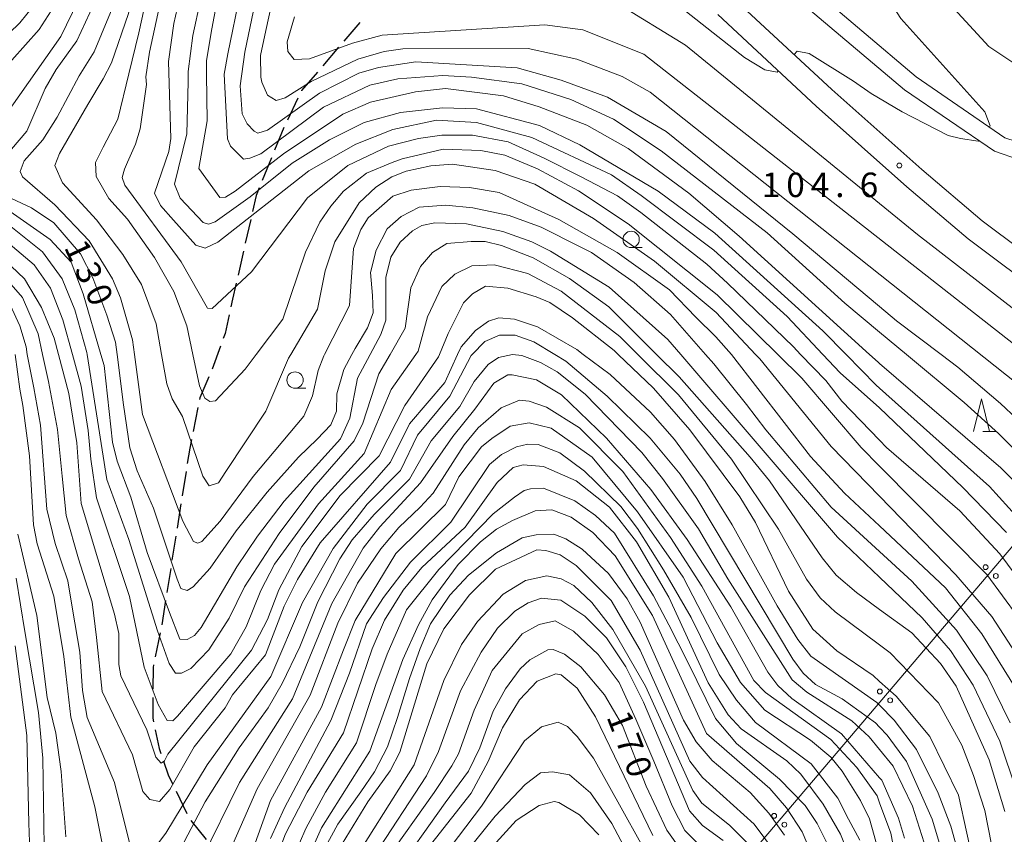
# Model space of a CAD drawing. Units: millimetres. Extents: x -68000 to -66000, y 28498 to 30000.
# Drawn here: x -67900 to -67749, y 29524 to 29649 of the extents above; entities that cross this region are included whole.
import ezdxf

# ---------------------------------------------------------------- set-up
doc = ezdxf.new("R2010")
doc.units = ezdxf.units.MM
for name, color, linetype, lineweight in [('210100_道路縁（街区線）', 7, 'Continuous', 15), ('210300_徒歩道', 7, 'Continuous', 30), ('426500_送電線', 7, 'Continuous', 9), ('510100_水涯線（河川、湖池等）（海岸線）', 7, 'Continuous', 15), ('633100_広葉樹林', 7, 'Continuous', 9), ('633200_針葉樹林', 7, 'Continuous', 9), ('710100_等高線（計曲線）', 7, 'Continuous', 20), ('710200_等高線（主曲線）', 7, 'Continuous', 9), ('731200_図化機測定による標高点', 7, 'Continuous', 20), ('731207_図化機測定による標高点（注記）', 7, 'Continuous', 20)]:
    doc.layers.add(name, color=color, linetype=linetype, lineweight=lineweight)
doc.styles.add('Style-WORKING', font='txt')

msp = doc.modelspace()

# ---------------------------------------------------------------- linework, layer by layer
at = {"layer": '210100_道路縁（街区線）', "flags": 128}
for points in [[(-67678.62, 29556.21), (-67689.01, 29566.09), (-67693.6, 29570.79), (-67702.45, 29579.46), (-67708.68, 29584.97), (-67714.14, 29589.36), (-67726.98, 29599.03), (-67740.43, 29609), (-67752.54, 29618.05), (-67761.82, 29625.91), (-67775.61, 29638.2), (-67790.65, 29652.18), (-67805.91, 29667.01), (-67820.32, 29679.88), (-67853.96, 29709.87), (-67861.44, 29716.18), (-67868.01, 29722.21), (-67875.64, 29729.4), (-67878.89, 29732.61)], [(-67793.06, 29649.64), (-67777.97, 29635.61), (-67764.12, 29623.26), (-67754.72, 29615.31), (-67742.52, 29606.19), (-67729.07, 29596.23), (-67716.29, 29586.59), (-67710.93, 29582.29), (-67704.83, 29576.9), (-67696.08, 29568.32), (-67691.47, 29563.6), (-67681.03, 29553.67)]]:
    msp.add_lwpolyline(points, dxfattribs=at)
at = {"layer": '210300_徒歩道'}
for p, q in [((-67847.881, 29648.444), (-67850.32, 29645.596)), ((-67851.133, 29644.647), (-67853.573, 29641.799)), ((-67857.36, 29636.87), (-67858.978, 29633.488)), ((-67859.512, 29632.357), (-67860.929, 29628.885)), ((-67861.401, 29627.728), (-67862.819, 29624.256)), ((-67864.595, 29618.285), (-67865.429, 29614.629)), ((-67865.707, 29613.41), (-67866.54, 29609.754)), ((-67869.234, 29598.846), (-67870.516, 29595.322)), ((-67872.671, 29589.481), (-67873.414, 29585.805)), ((-67874.501, 29579.652), (-67875.089, 29575.948)), ((-67875.285, 29574.714), (-67875.873, 29571.01)), ((-67876.069, 29569.776), (-67876.657, 29566.072)), ((-67876.853, 29564.837), (-67877.44, 29561.134)), ((-67877.636, 29559.899), (-67878.224, 29556.196)), ((-67878.464, 29554.969), (-67879.211, 29551.294)), ((-67876.016, 29530.686), (-67874.385, 29527.309)), ((-67873.774, 29526.227), (-67871.394, 29523.329))]:
    msp.add_line(p, q, dxfattribs=at)
at = {"layer": '210300_徒歩道', "flags": 128}
for points in [[(-67854.386, 29640.849), (-67856.81, 29638.02), (-67856.821, 29637.998)], [(-67863.291, 29623.099), (-67863.76, 29621.95), (-67864.318, 29619.504)], [(-67866.818, 29608.535), (-67867.38, 29606.07), (-67867.639, 29604.876)], [(-67867.904, 29603.654), (-67868.52, 29600.81), (-67868.807, 29600.021)], [(-67870.996, 29594.168), (-67872.37, 29590.97), (-67872.423, 29590.706)], [(-67873.661, 29584.58), (-67873.93, 29583.25), (-67874.305, 29580.887)], [(-67879.461, 29550.069), (-67879.55, 29549.63), (-67879.563, 29546.328)], [(-67879.568, 29545.078), (-67879.58, 29541.9), (-67879.464, 29541.34)], [(-67879.211, 29540.116), (-67878.62, 29537.26), (-67878.35, 29536.472)], [(-67877.945, 29535.289), (-67877.23, 29533.2), (-67876.56, 29531.811)]]:
    msp.add_lwpolyline(points, dxfattribs=at)
at = {"layer": '426500_送電線'}
msp.add_line((-67565, 29783.36), (-67929.1, 29355.19), dxfattribs=at)
for centre in [(-67752.032, 29565.014), (-67750.459, 29563.669), (-67768.228, 29545.969), (-67766.654, 29544.624), (-67784.423, 29526.924), (-67782.849, 29525.579)]:
    msp.add_circle(centre, 0.375, dxfattribs=at)
at = {"layer": '510100_水涯線（河川、湖池等）（海岸線）', "flags": 128}
for points in [[(-67617.63, 29526.67), (-67645.87, 29543.34), (-67657.28, 29552.85), (-67659.74, 29554.87), (-67669.64, 29560.04), (-67672.53, 29561.67), (-67675.38, 29563.64), (-67677.85, 29566.01), (-67682.61, 29570.72), (-67689.6, 29578.11), (-67696.62, 29585.35), (-67700.18, 29588.91), (-67705.03, 29593.3), (-67711.63, 29600.53), (-67719.69, 29609.71), (-67735.28, 29625.23), (-67737.66, 29627.02), (-67741.82, 29628.44), (-67749.07, 29630.8), (-67762.66, 29640.12), (-67779.31, 29654.26)], [(-67619.53, 29524.14), (-67629.02, 29529.73), (-67639.83, 29536.75), (-67646.77, 29541.04), (-67650.87, 29544.29), (-67673.14, 29558.27), (-67679.6, 29563.19), (-67682.14, 29565.99), (-67690.03, 29575.13), (-67699.62, 29584.41), (-67706.94, 29590.22), (-67715, 29599.03), (-67737.13, 29623.39), (-67739.2, 29624.71), (-67743.03, 29626.09), (-67750.68, 29628.73), (-67764.45, 29638.11), (-67780.77, 29651.98)]]:
    msp.add_lwpolyline(points, dxfattribs=at)
at = {"layer": '633100_広葉樹林'}
for p, q in [((-67806.32, 29613.96), (-67804.653, 29613.96)), ((-67857.81, 29592.42), (-67856.143, 29592.42))]:
    msp.add_line(p, q, dxfattribs=at)
for centre in [(-67806.32, 29615.21), (-67857.81, 29593.67)]:
    msp.add_circle(centre, 1.25, dxfattribs=at)
at = {"layer": '633200_針葉樹林'}
msp.add_line((-67752.452, 29585.82), (-67750.368, 29585.82), dxfattribs=at)
at = {"layer": '633200_針葉樹林', "flags": 128}
msp.add_lwpolyline([(-67753.91, 29585.82), (-67752.66, 29590.82), (-67751.41, 29585.82)], dxfattribs=at)
at = {"layer": '710100_等高線（計曲線）', "flags": 128}
for points in [[(-67870.33, 29701.2), (-67864.49, 29693.78), (-67862.68, 29690.7), (-67861.1, 29688.02), (-67859.12, 29683.84), (-67857.94, 29679.73), (-67857.07, 29670.82), (-67857.51, 29668.51), (-67857.88, 29666.67), (-67858.62, 29663.57), (-67860.56, 29655.16), (-67862.3, 29647.24)], [(-67882.92, 29696.12), (-67877.5, 29690.09), (-67874.64, 29685.32), (-67872.23, 29680.12), (-67871.74, 29678.16), (-67871.35, 29676.81), (-67871.15, 29675.46), (-67871.04, 29674.4), (-67871.03, 29672.08), (-67871.02, 29670.06), (-67871.21, 29668.03), (-67871.76, 29666.18), (-67873.37, 29660.74), (-67874.85, 29655.07), (-67876.36, 29648.27), (-67877.17, 29642.49)], [(-67895.51, 29690.14), (-67892.07, 29688.11), (-67887.76, 29684.01), (-67886.23, 29682.14), (-67885.64, 29681.27), (-67885.25, 29680.6), (-67884.76, 29679.35), (-67884.37, 29678), (-67884.26, 29674.62), (-67884.15, 29671.34), (-67884.33, 29668.83), (-67884.51, 29666.41), (-67885.45, 29661.29), (-67886.57, 29655.69), (-67891.23, 29645.64)], [(-67736.31, 29581.95), (-67747.09, 29593.07), (-67803.41, 29637.75), (-67807.71, 29640.18), (-67814.63, 29642.8), (-67822.11, 29644.48), (-67841.29, 29644.42), (-67844.15, 29644.02), (-67848.19, 29642.82), (-67855.33, 29639.38), (-67859.3, 29636.91), (-67860.72, 29636.51), (-67862, 29637.3), (-67862.87, 29639.28), (-67863.04, 29640.07), (-67863.12, 29643.41), (-67862.3, 29647.24)], [(-67903.66, 29626.3), (-67898.91, 29631.8), (-67896.07, 29638.32), (-67894.41, 29641.26), (-67891.23, 29645.64)], [(-67877.17, 29642.49), (-67876.83, 29630.66), (-67877.14, 29628.68), (-67879.35, 29622.32), (-67878.39, 29620.41), (-67876.4, 29618.19), (-67873.01, 29614.33), (-67871.56, 29613.88), (-67869.65, 29614.79), (-67855.69, 29625.72), (-67848.48, 29629.79), (-67842.84, 29632.03), (-67836.13, 29633.49), (-67830.01, 29633.12), (-67821.53, 29630.83), (-67809.32, 29625.13), (-67804.78, 29621.96), (-67793.64, 29613.57), (-67782.42, 29603.43), (-67776.94, 29597.6), (-67774.3, 29594.79), (-67768.27, 29589.44), (-67755.53, 29577.24), (-67748.82, 29570.35)], [(-67748.27, 29541.17), (-67751.79, 29548.38), (-67756.49, 29555.36), (-67763.34, 29562.89), (-67768.27, 29567.42), (-67775.67, 29574.22), (-67785.71, 29586.03), (-67788.66, 29589.91), (-67793.68, 29596.17), (-67794.93, 29597.6), (-67800.29, 29603.7), (-67805.86, 29608.61), (-67812.38, 29613.2), (-67814.13, 29614.07), (-67820.1, 29617.07), (-67825.02, 29618.89), (-67830.59, 29620.06), (-67834.71, 29620.46), (-67838.81, 29620.17), (-67841.57, 29618.74), (-67843.67, 29616.84), (-67845.38, 29613.59), (-67846.24, 29610.16), (-67845.95, 29606.63), (-67845.86, 29603.97), (-67846.72, 29601.68), (-67848.62, 29598.53), (-67849.12, 29597.6), (-67850.34, 29595.29), (-67851.38, 29591.57), (-67851.48, 29588.91), (-67852.34, 29586.81), (-67854.43, 29584.61), (-67857.29, 29581.85), (-67862.06, 29576.51), (-67866.82, 29570.6), (-67870.82, 29564.88), (-67873.39, 29562.02), (-67874.34, 29561.45), (-67875.3, 29561.74), (-67875.87, 29563.17), (-67879.49, 29574.03), (-67881.97, 29579.75), (-67883.11, 29583.28), (-67884.06, 29589.86), (-67885.06, 29597.6), (-67885.3, 29599.49), (-67886.61, 29603.63), (-67888.77, 29609.34), (-67890.68, 29612.99), (-67894.74, 29617.75), (-67898.16, 29620.04), (-67903.57, 29622.57)], [(-67903.08, 29610.31), (-67899.55, 29606.31), (-67897.17, 29600.78), (-67896.47, 29597.6), (-67895.55, 29593.44), (-67894.21, 29586.1), (-67893.45, 29578.95), (-67892.88, 29572.95), (-67890.98, 29566.27), (-67888.88, 29559.7), (-67888.21, 29554.26), (-67887.33, 29545.96), (-67882.7, 29536.28), (-67881.1, 29530.64), (-67880.06, 29529.45), (-67878.55, 29529.14), (-67876.97, 29530.97), (-67873.26, 29537.49), (-67868.51, 29543.46), (-67867.4, 29545.45), (-67862.33, 29551.58), (-67859.49, 29559.06), (-67857.44, 29563.11), (-67853.96, 29568.76), (-67843.19, 29581.11), (-67840.27, 29586.99), (-67834.88, 29593.28), (-67832.9, 29597.6), (-67832.36, 29598.77), (-67830.14, 29601.24), (-67828.16, 29602.67), (-67826.57, 29603.23), (-67824.19, 29603), (-67820.69, 29601.82), (-67814.65, 29598.34), (-67813.65, 29597.6), (-67809.56, 29594.54), (-67803.35, 29588.76), (-67799.68, 29584.56), (-67794.98, 29578.14), (-67790.84, 29571.48), (-67783.97, 29559.1), (-67780.78, 29553.95), (-67778.79, 29551.41), (-67768.69, 29544.29), (-67768.27, 29543.86), (-67766.06, 29541.59), (-67762.64, 29537.08), (-67759.28, 29530.41), (-67757.36, 29525.33), (-67755.76, 29519.7)], [(-67768.47, 29521.73), (-67769.84, 29526.49), (-67771.19, 29529.27), (-67773.98, 29533.79), (-67775.74, 29535.93), (-67778.84, 29538.54), (-67785.84, 29543.13), (-67789.58, 29547.33), (-67793.17, 29553.44), (-67798.36, 29563.51), (-67805.37, 29573.5), (-67812.3, 29581.87), (-67818.57, 29586.29), (-67821.96, 29587.1), (-67824.84, 29586.59), (-67827.64, 29584.72), (-67829.22, 29583.45), (-67832.7, 29578.83), (-67834.76, 29574.61), (-67842.36, 29567.13), (-67848.62, 29556.83), (-67850.39, 29552.34), (-67853.74, 29543.58), (-67861.56, 29529.26), (-67865.82, 29517.5)], [(-67854.48, 29519.75), (-67851.24, 29525.66), (-67847.72, 29530.62), (-67845.62, 29533.67), (-67843.62, 29537.49), (-67842.09, 29541.97), (-67840.28, 29547.97), (-67838.66, 29552.55), (-67837.05, 29556.36), (-67834.09, 29560.74), (-67831.23, 29563.8), (-67826.95, 29567.23), (-67823.04, 29569.51), (-67820.85, 29569.99), (-67818.15, 29570.05), (-67816.32, 29569.34), (-67813.85, 29567.76), (-67809.8, 29564.04), (-67806.93, 29560.15), (-67804.93, 29556.58), (-67798.3, 29541.59), (-67796.39, 29538.26), (-67793.92, 29535.4), (-67788.11, 29530.49), (-67785.24, 29527.32), (-67782.85, 29523.99)], [(-67898.3, 29518.68), (-67898.56, 29525.83), (-67898.91, 29539.25), (-67900.69, 29552.99)], [(-67798.73, 29521.73), (-67800.88, 29524.74), (-67804, 29531.48), (-67807.67, 29540.77), (-67810.38, 29545.45), (-67814.05, 29549.73), (-67816.51, 29551.71), (-67818.26, 29552.42), (-67819.06, 29552.34), (-67821.83, 29550.82), (-67823.34, 29549.46), (-67825.55, 29546.36), (-67827.45, 29542.94), (-67829.5, 29537.37), (-67831.24, 29533.79), (-67834.8, 29528.94), (-67842.95, 29517.48)]]:
    msp.add_lwpolyline(points, dxfattribs=at)
at = {"layer": '710200_等高線（主曲線）', "flags": 128}
for points in [[(-67878.72, 29700.28), (-67874.43, 29696.49), (-67871.62, 29693.03), (-67869.09, 29690.05), (-67867.34, 29687.74), (-67865.97, 29685.81), (-67865.19, 29684.46), (-67864.51, 29683.31), (-67864.02, 29682.15), (-67863.63, 29681.09), (-67863.23, 29679.26), (-67862.84, 29677.52), (-67862.82, 29674.33), (-67862.71, 29670.86), (-67864.32, 29662.65), (-67866.2, 29652.86), (-67868.1, 29643.66), (-67868.64, 29640.53)], [(-67874.53, 29700.74), (-67872.38, 29698.84), (-67870.97, 29697.11), (-67866.79, 29691.91), (-67865.01, 29689.22), (-67864.32, 29688.26), (-67863.14, 29686.24), (-67862.8, 29685.66), (-67861.57, 29682.99), (-67861.38, 29682.46), (-67860.59, 29679.5), (-67860.39, 29678.63), (-67859.95, 29672.58), (-67860.11, 29669.68), (-67860.3, 29668.76), (-67861.47, 29663.11), (-67863.38, 29654.01), (-67865.47, 29643.89)], [(-67882.32, 29698.7), (-67879.36, 29695.74), (-67874.59, 29690.54), (-67871.97, 29686.75), (-67870.8, 29684.44), (-67869.73, 29682.03), (-67869.14, 29680.49), (-67868.65, 29679.14), (-67868.35, 29676.92), (-67868.15, 29675.09), (-67868.14, 29673.54), (-67868.13, 29672.19), (-67868.88, 29667.46), (-67869.65, 29664.39), (-67871.12, 29657.34), (-67873.45, 29646.45), (-67874.15, 29640.95), (-67874.19, 29639.37)], [(-67879.67, 29698.95), (-67872.53, 29691.92), (-67871.51, 29690.42), (-67869.95, 29688.21), (-67868.68, 29685.7), (-67867.6, 29683.1), (-67867.11, 29681.46), (-67866.72, 29680.11), (-67866.32, 29677.41), (-67866.02, 29675.1), (-67866.1, 29672.29), (-67866.19, 29669.59), (-67866.47, 29667.56), (-67866.75, 29665.24), (-67867.79, 29660.99), (-67868.93, 29656.16), (-67870.53, 29647.47), (-67871.38, 29642.64), (-67871.36, 29640.47)], [(-67885.99, 29695.57), (-67883.36, 29692.72), (-67878.983, 29687.281), (-67877.04, 29683.17), (-67876.07, 29681.34), (-67875.09, 29679.03), (-67874.21, 29677), (-67873.92, 29675.94), (-67873.72, 29674.98), (-67873.71, 29673.63), (-67873.71, 29672.56), (-67874.08, 29669.96), (-67874.46, 29667.45), (-67875.6, 29663), (-67876.93, 29657.69), (-67878.06, 29653.32), (-67880.1, 29643.92), (-67880.64, 29640.1), (-67880.58, 29638.92)], [(-67888.37, 29694.21), (-67887.51, 29693.7), (-67884.46, 29690.54), (-67880.3, 29685.1), (-67880.15, 29684.89), (-67879.1, 29682.53), (-67878.24, 29680.84), (-67877.41, 29678.77), (-67876.72, 29676.41), (-67876.5, 29675.61), (-67876.35, 29674.89), (-67876.35, 29673.87), (-67876.32, 29672.26), (-67876.6, 29670.3), (-67876.92, 29667.79), (-67877.82, 29663.85), (-67879.06, 29658.59), (-67880.18, 29653.91), (-67881.72, 29646.86), (-67883.25, 29640.6)], [(-67890.75, 29692.86), (-67882.27, 29684.12), (-67881.98, 29683.68), (-67881.15, 29681.89), (-67880.42, 29680.34), (-67879.73, 29678.51), (-67879.23, 29675.81), (-67879.09, 29675.28), (-67878.99, 29674.8), (-67878.99, 29674.12), (-67878.93, 29671.95), (-67879.11, 29670.65), (-67879.39, 29668.14), (-67880.05, 29664.71), (-67881.19, 29659.49), (-67882.31, 29654.51), (-67883.33, 29649.81), (-67885.91, 29642.28)], [(-67893.13, 29691.5), (-67884.25, 29683.13), (-67883.81, 29682.48), (-67883.2, 29681.24), (-67882.59, 29679.85), (-67882.05, 29678.25), (-67881.75, 29675.21), (-67881.67, 29674.95), (-67881.62, 29674.71), (-67881.62, 29674.37), (-67881.54, 29671.64), (-67881.63, 29670.99), (-67881.86, 29668.48), (-67882.28, 29665.56), (-67883.32, 29660.39), (-67884.44, 29655.1), (-67884.95, 29652.75), (-67888.57, 29643.96)], [(-67897.57, 29689.18), (-67893.99, 29686.87), (-67889.92, 29682.79), (-67888.56, 29680.94), (-67888.1, 29680.24), (-67887.67, 29679.37), (-67887.27, 29678.37), (-67886.96, 29677.29), (-67886.83, 29674.34), (-67886.7, 29671.48), (-67886.84, 29668.93), (-67886.99, 29666.44), (-67887.78, 29661.84), (-67887.81, 29661.22), (-67888.79, 29656.5), (-67889.24, 29655.49), (-67893.66, 29646.31)], [(-67899.62, 29688.22), (-67890.9, 29679.73), (-67890.55, 29679.21), (-67890.08, 29678.15), (-67889.78, 29677.4), (-67889.55, 29676.59), (-67889.4, 29674.06), (-67889.25, 29671.63), (-67889.36, 29669.04), (-67889.46, 29666.47), (-67890.1, 29662.39), (-67890.17, 29661.16), (-67891.01, 29657.32), (-67891.92, 29655.28), (-67896.99, 29647.36)], [(-67901.68, 29687.25), (-67893.23, 29678.52), (-67893, 29678.18), (-67892.49, 29676.92), (-67892.29, 29676.42), (-67892.14, 29675.88), (-67891.97, 29673.78), (-67891.81, 29671.77), (-67891.87, 29669.14), (-67891.94, 29666.5), (-67892.42, 29662.95), (-67892.53, 29661.09), (-67893.23, 29658.13), (-67894.59, 29655.08), (-67899.94, 29648.38)], [(-67785.75, 29682.75), (-67778.12, 29670.25), (-67773.48, 29662.24), (-67765.03, 29649.06), (-67752.16, 29634.78)], [(-67780.8, 29681.94), (-67779.66, 29680.38), (-67759.21, 29653.15), (-67751.54, 29644.74), (-67739.75, 29636.89), (-67727.22, 29626.04), (-67705.44, 29600.37)], [(-67783.78, 29641.02), (-67783.95, 29640.83), (-67785.86, 29641.19), (-67788.95, 29643.08), (-67805.32, 29655.99)], [(-67713.95, 29582.6), (-67717.71, 29582.79), (-67726.87, 29588.4), (-67762.48, 29615.98), (-67798.02, 29644.96), (-67808.69, 29651.5)], [(-67857.9, 29649.3), (-67859, 29645.49), (-67858.92, 29643.98), (-67857.96, 29642.79), (-67855.58, 29642.88), (-67848.99, 29645.28), (-67844.47, 29646.48), (-67819.53, 29648.07), (-67813.73, 29647.32), (-67804.37, 29643.58), (-67787.91, 29630.68), (-67742.07, 29594.79), (-67727.59, 29578.78), (-67723.75, 29575.47), (-67719.29, 29572.22), (-67715.95, 29570.88), (-67709.36, 29569.71), (-67703.44, 29567.8), (-67691.42, 29562.21), (-67690.4, 29562.25), (-67690.22, 29562.41)], [(-67899.94, 29648.38), (-67904.89, 29643.62)], [(-67901.16, 29642.67), (-67896.99, 29647.36)], [(-67893.66, 29646.31), (-67902.25, 29634.09)], [(-67747.33, 29546.33), (-67752.6, 29554.82), (-67758.17, 29561.87), (-67768.27, 29571.35), (-67773.62, 29576.37), (-67778.87, 29581.99), (-67790.96, 29597.6), (-67793.37, 29600.28), (-67796.4, 29603.32), (-67800.46, 29607.51), (-67808.49, 29613.21), (-67817.4, 29618.27), (-67826.54, 29622.38), (-67831.07, 29623.16), (-67835.6, 29623.31), (-67840.04, 29622.74), (-67842.82, 29621.86), (-67846.62, 29618.51), (-67847.73, 29616.76), (-67848.83, 29613.82), (-67849.45, 29605.08), (-67853.28, 29597.6), (-67853.4, 29597.36), (-67854.26, 29595.14), (-67855.13, 29591.24), (-67856.47, 29588.14), (-67864.23, 29578.91), (-67869.29, 29572.06), (-67872.07, 29568.95), (-67872.7, 29568.71), (-67873.34, 29568.95), (-67875.01, 29572.04), (-67881.17, 29588.39), (-67882.41, 29597.6), (-67882.71, 29599.83), (-67884.55, 29606.26), (-67885.75, 29609.19), (-67889.34, 29614.98), (-67894.59, 29620.53), (-67899.53, 29624.8), (-67899.92, 29625.6), (-67899.29, 29627.27), (-67896.44, 29630.45), (-67894.23, 29633.95), (-67890.878, 29640.254), (-67888.57, 29643.96)], [(-67781.58, 29616.07), (-67800.97, 29631.77), (-67809.95, 29637.01), (-67817.06, 29639.62), (-67823.8, 29641.49), (-67839.3, 29642.44), (-67845.01, 29641.55), (-67848.03, 29640.67), (-67854.06, 29637.64), (-67862, 29631.94), (-67863.49, 29631.49), (-67864.05, 29631.81), (-67865.16, 29632.92), (-67865.88, 29634.43), (-67866.21, 29638.72), (-67865.47, 29643.89)], [(-67753.06, 29630.35), (-67753.15, 29630.24), (-67755.89, 29630.67), (-67757.79, 29631.14), (-67764.8, 29634.77), (-67769.56, 29637.54), (-67772.27, 29639.44), (-67779.06, 29643.67), (-67780.91, 29644.04), (-67781.37, 29643.55)], [(-67885.91, 29642.28), (-67887.21, 29639.81), (-67889.55, 29635.87), (-67893.9, 29628.39), (-67894.61, 29626.56), (-67893.41, 29623.87), (-67888.23, 29618.24), (-67884.17, 29612.93), (-67881.3, 29608.33), (-67879.06, 29602.3), (-67878.24, 29597.6), (-67877.45, 29593.09), (-67876.65, 29590.79), (-67875.05, 29588.09), (-67871.93, 29578.96), (-67870.98, 29577.46), (-67869.55, 29577.94), (-67868.42, 29579.66), (-67862.27, 29588.92), (-67858.8, 29597.03), (-67858.46, 29597.6), (-67854.37, 29604.51), (-67853.19, 29610.39), (-67851.69, 29614.84), (-67847.98, 29620.81), (-67845.44, 29623.2), (-67842.99, 29624.8), (-67840.76, 29625.68), (-67837.03, 29626.48), (-67833.7, 29626.73), (-67827.13, 29625.75), (-67821.07, 29623.66), (-67812.08, 29618.44), (-67802.77, 29611.88), (-67793.3, 29604.04), (-67787.26, 29597.6), (-67786.61, 29596.91), (-67775.7, 29583.51), (-67768.27, 29575.87), (-67756.59, 29563.86), (-67751.09, 29557.44), (-67745.59, 29549.04)], [(-67747.04, 29557.37), (-67751.83, 29563.88), (-67768.27, 29580.51), (-67771.09, 29583.36), (-67780.17, 29593.98), (-67783.85, 29597.6), (-67793.15, 29606.74), (-67806.76, 29617.59), (-67814.39, 29622.65), (-67820.67, 29626.05), (-67825.68, 29628.1), (-67829.35, 29628.84), (-67835.14, 29629.03), (-67841.4, 29627.58), (-67842.91, 29627.02), (-67846.88, 29625.34), (-67850.37, 29622.63), (-67852.34, 29620.32), (-67854.01, 29617.86), (-67856.22, 29613.24), (-67859.68, 29602.99), (-67863.76, 29597.6), (-67865.46, 29595.34), (-67869.98, 29590.49), (-67870.85, 29590.41), (-67871.64, 29590.88), (-67872.44, 29592.78), (-67873.45, 29597.6), (-67874.37, 29601.99), (-67876.37, 29607.23), (-67879.32, 29612.47), (-67883.47, 29618.33), (-67886.34, 29621.5), (-67888.25, 29624.83), (-67888.36, 29627), (-67887.18, 29629.36), (-67884.96, 29633.64), (-67883.25, 29640.6)], [(-67874.19, 29639.37), (-67874.37, 29631.38), (-67876.26, 29623.67), (-67875.38, 29621.53), (-67871.87, 29617.81), (-67871.08, 29617.57), (-67870.05, 29617.89), (-67864.66, 29621.72), (-67858.24, 29626.9), (-67852.53, 29630.49), (-67847.22, 29633.13), (-67841.66, 29634.65), (-67835.23, 29635.38), (-67829.99, 29635.24), (-67820.37, 29632.64), (-67814.17, 29629.72), (-67802.16, 29622.6), (-67793.49, 29616.19), (-67776.94, 29601.22), (-67773.4, 29597.6), (-67768.81, 29592.9), (-67768.27, 29592.42), (-67751.46, 29577.38), (-67739.6, 29564.3)], [(-67741.84, 29572.4), (-67749.72, 29580.25), (-67768.27, 29596.2), (-67768.51, 29596.4), (-67769.83, 29597.6), (-67789.76, 29615.73), (-67797.48, 29622.3), (-67806.77, 29629.15), (-67813.13, 29632.71), (-67820.43, 29635.51), (-67825.86, 29637.19), (-67834.76, 29638.32), (-67839.37, 29637.83), (-67846.27, 29636.23), (-67850.48, 29634.39), (-67859.59, 29628.33), (-67866.96, 29622.59), (-67868.47, 29621.71), (-67869.34, 29621.63), (-67872.53, 29626.07), (-67871.28, 29633.38), (-67871.36, 29640.47)], [(-67868.64, 29640.53), (-67868.17, 29630.61), (-67867.69, 29629.5), (-67865.7, 29627.52), (-67864.75, 29627.68), (-67863.03, 29628.33), (-67853.44, 29635.48), (-67846.36, 29638.85), (-67842.07, 29639.81), (-67835.16, 29640.31), (-67830.8, 29640.08), (-67823.05, 29639.06), (-67815.57, 29636.63), (-67809.02, 29633.64), (-67801.72, 29628.78), (-67785.47, 29616.21), (-67773.61, 29605.44), (-67768.27, 29601), (-67764.17, 29597.6), (-67755.31, 29590.24), (-67750.06, 29585.49), (-67738.91, 29574.32)], [(-67880.58, 29638.92), (-67881.52, 29632.16), (-67882.23, 29629.78), (-67883.49, 29627.07), (-67883.92, 29625.97), (-67884.28, 29624.69), (-67883.88, 29623.5), (-67875.27, 29611.76), (-67871.2, 29604.7), (-67870.49, 29604.63), (-67864.47, 29610.24), (-67855.92, 29621.58), (-67849.74, 29626.53), (-67843.47, 29629.48), (-67838.87, 29630.69), (-67835.3, 29631.17), (-67830.6, 29631.2), (-67825.14, 29630.17), (-67819.65, 29627.64), (-67814, 29624.79), (-67808.43, 29621.87), (-67804.85, 29619.34), (-67794.75, 29611.42), (-67791.57, 29608.49), (-67781.46, 29598.75), (-67780.36, 29597.6), (-67776.52, 29593.6), (-67774.05, 29590.43), (-67768.27, 29584.47), (-67767.2, 29583.37), (-67755.98, 29573.63), (-67749.85, 29567.06), (-67744.27, 29559.53)], [(-67752.16, 29634.78), (-67751.31, 29632.6), (-67751.44, 29632.43)], [(-67901.42, 29619.48), (-67895.29, 29615.2), (-67892.11, 29611.72), (-67890.27, 29606.88), (-67887.55, 29597.6), (-67887.06, 29595.92), (-67885.76, 29584.17), (-67885.04, 29581.23), (-67882.96, 29575.76), (-67880.48, 29567.26), (-67877.04, 29558.06), (-67875.44, 29554.01), (-67874.33, 29553.93), (-67873.22, 29554.57), (-67872.19, 29555.77), (-67866.73, 29565.08), (-67863.57, 29569.77), (-67859.45, 29575.1), (-67850.82, 29584.66), (-67849.4, 29587.84), (-67848.23, 29593.96), (-67846.29, 29597.6), (-67844.67, 29600.64), (-67843.88, 29602.87), (-67843.9, 29609.38), (-67843.11, 29612.48), (-67841.69, 29614.79), (-67839.79, 29616.54), (-67838.36, 29617.34), (-67836.38, 29617.74), (-67831.53, 29617.6), (-67825.97, 29616.42), (-67821.52, 29614.84), (-67818.66, 29613.42), (-67809.67, 29607.89), (-67800.68, 29599.89), (-67798.71, 29597.6), (-67774.71, 29569.61), (-67768.27, 29563.48), (-67761.73, 29557.25), (-67757.43, 29552.26), (-67753.93, 29546.95), (-67749.85, 29538.38), (-67747.29, 29530.76)], [(-67749.11, 29527.58), (-67751.51, 29535.52), (-67756.55, 29546.78), (-67758.94, 29550.27), (-67763.32, 29554.95), (-67768.27, 29558.54), (-67771.83, 29561.12), (-67774.93, 29563.81), (-67777.09, 29566.43), (-67785.14, 29578.24), (-67788.08, 29581.89), (-67798.99, 29594.17), (-67802.44, 29597.6), (-67809.74, 29604.87), (-67815.79, 29609.22), (-67821.35, 29612.38), (-67826.2, 29614.28), (-67828.67, 29614.91), (-67830.81, 29614.9), (-67834.54, 29614.57), (-67836.76, 29613.22), (-67838.58, 29611.07), (-67840.08, 29607.81), (-67840.94, 29601.61), (-67843.25, 29597.6), (-67844.97, 29594.61), (-67847.42, 29587.05), (-67848.76, 29584.35), (-67854.93, 29577.26), (-67860.24, 29570.18), (-67865.54, 29561.98), (-67867.91, 29557.21), (-67870.99, 29552.36), (-67873.76, 29549.49), (-67875.19, 29548.77), (-67876.14, 29548.77), (-67877.1, 29550.27), (-67878.86, 29555.27), (-67883.26, 29569.24), (-67886.62, 29578.45), (-67889.64, 29597.6), (-67889.69, 29597.9), (-67891.53, 29604.41), (-67893.45, 29609.17), (-67896.48, 29613.29), (-67901.33, 29617.17)], [(-67742.27, 29583.04), (-67749.75, 29590.09), (-67756.28, 29595.64), (-67758.86, 29597.6), (-67765.66, 29602.76), (-67768.27, 29604.94), (-67781.58, 29616.07)], [(-67752.33, 29512.64), (-67756.19, 29530.1), (-67760.58, 29539.07), (-67765.75, 29545.25), (-67768.27, 29547.52), (-67769.26, 29548.42), (-67774.82, 29552.22), (-67778.49, 29555.54), (-67782.23, 29561.33), (-67787.26, 29571.88), (-67789.66, 29575.77), (-67797.31, 29586.07), (-67802.88, 29592.41), (-67808.31, 29597.6), (-67808.93, 29598.2), (-67815.3, 29603.18), (-67818.8, 29605.56), (-67820.86, 29606.43), (-67825.23, 29607.77), (-67828.65, 29608.07), (-67830.63, 29606.88), (-67831.98, 29605.52), (-67834.35, 29600.83), (-67835.7, 29597.6), (-67835.85, 29597.25), (-67840.99, 29589.77), (-67844.94, 29582.06), (-67850.88, 29576), (-67856.74, 29568.2), (-67860.29, 29561.52), (-67862.03, 29556.99), (-67864.48, 29552.29), (-67877.3, 29536.37), (-67877.78, 29535.34), (-67878.33, 29535.02), (-67879.13, 29535.89), (-67880.49, 29540.1), (-67884.48, 29548.35), (-67884.8, 29550.09), (-67884.81, 29554.86), (-67885.46, 29557.8), (-67890.58, 29574.78), (-67891.24, 29584.07), (-67892.45, 29591.62), (-67894.03, 29597.6), (-67894.7, 29600.11), (-67896.62, 29604.79), (-67899.25, 29609.16), (-67904.34, 29613.99)], [(-67901.72, 29614.71), (-67897.74, 29611.3), (-67895.27, 29607.74), (-67893.35, 29602.9), (-67891.89, 29597.6), (-67890.55, 29592.74), (-67889.47, 29585.93), (-67889.09, 29581.54), (-67888.2, 29575.66), (-67883.16, 29560.5), (-67880.91, 29549.71), (-67878.75, 29543.99), (-67877.39, 29541.53), (-67876.52, 29541.46), (-67875.81, 29542.17), (-67867.65, 29551.73), (-67865.28, 29555.86), (-67863.07, 29561.43), (-67860.94, 29565.49), (-67854.21, 29574.72), (-67847.24, 29582.45), (-67843.06, 29592.23), (-67839.31, 29597.6), (-67838.95, 29598.12), (-67837.53, 29603.36), (-67835.32, 29607.98), (-67833.34, 29609.89), (-67830.72, 29611.17), (-67827.31, 29611.33), (-67822.14, 29610), (-67817.05, 29607.31), (-67808.06, 29600.34), (-67805.3, 29597.6), (-67799.07, 29591.39), (-67790.94, 29581.56), (-67783.77, 29570.86), (-67779.46, 29563.16), (-67777.39, 29560.31), (-67775.08, 29558.17), (-67768.27, 29553.12), (-67766.64, 29551.92), (-67759.24, 29544.23), (-67755.65, 29537.73), (-67753.89, 29533.13), (-67752.17, 29527.76), (-67751.11, 29522.55)], [(-67901.46, 29605.18), (-67899.94, 29602), (-67898.98, 29598.75), (-67898.82, 29597.6), (-67897.8, 29592.49), (-67896.81, 29586.76), (-67895.82, 29573.89), (-67894.54, 29568.65), (-67892.62, 29562.94), (-67891.89, 29558.57), (-67890.76, 29551.98), (-67890.35, 29546.11), (-67889.63, 29541.98), (-67885.47, 29532.06), (-67882.74, 29521.18)], [(-67879.8, 29521.35), (-67877.59, 29524.3), (-67871.26, 29534.72), (-67861.53, 29548.25), (-67856.64, 29559.62), (-67851.97, 29567.9), (-67846.75, 29574.66), (-67841.66, 29579.81), (-67839.07, 29585.25), (-67834.08, 29591.22), (-67830.84, 29597.42), (-67830.67, 29597.6), (-67828.71, 29599.57), (-67826.49, 29600.53), (-67824.1, 29600.54), (-67821.24, 29599.51), (-67818.01, 29597.6), (-67816.31, 29596.59), (-67810.02, 29591.2), (-67803.42, 29584.79), (-67798.8, 29579.24), (-67796.25, 29575.51), (-67781.57, 29550.93), (-67779.98, 29548.79), (-67778.07, 29547.04), (-67774.01, 29544.83), (-67768.92, 29541.19), (-67768.27, 29540.51), (-67767.09, 29539.29), (-67764.14, 29535.24), (-67760.23, 29526.44), (-67758.78, 29521.67)], [(-67885.82, 29514.98), (-67888.48, 29528.32), (-67892.17, 29542.05), (-67893.22, 29551.34), (-67894.76, 29560.55), (-67897.32, 29568.57), (-67897.88, 29571.51), (-67898.46, 29582.07), (-67899.51, 29589.77), (-67899.94, 29592.27), (-67900.66, 29597.6)], [(-67761.09, 29521.67), (-67763.25, 29528.41), (-67766.2, 29534.52), (-67768.27, 29537.07), (-67769.87, 29539.04), (-67772.5, 29541.5), (-67779.41, 29545.85), (-67781.64, 29547.75), (-67791.53, 29563.21), (-67796, 29570.91), (-67801.5, 29578.6), (-67804.68, 29582.56), (-67813.36, 29591.51), (-67817.66, 29594.92), (-67820.2, 29596.34), (-67823.06, 29597.45), (-67824.49, 29597.6), (-67826.64, 29597.12), (-67828.22, 29596.08), (-67830.36, 29593.45), (-67832.57, 29589.63), (-67836.93, 29584.38), (-67840.26, 29578.48), (-67845.71, 29573.08), (-67849.04, 29569.18), (-67850.94, 29566.31), (-67854.33, 29559.71), (-67857.09, 29552.79), (-67859.78, 29547.22), (-67861.92, 29543.48), (-67866.35, 29537.35), (-67871.57, 29529.08), (-67875.28, 29522)], [(-67872.18, 29520.1), (-67866.33, 29532.03), (-67858.19, 29544.84), (-67852.19, 29559.47), (-67847.37, 29567.91), (-67844.83, 29571.17), (-67838.58, 29577.94), (-67833.63, 29585.05), (-67830.27, 29589.2), (-67827.34, 29593.22), (-67825.2, 29594.5), (-67824.56, 29594.5), (-67820.83, 29593.72), (-67817.01, 29591.42), (-67810.09, 29584.77), (-67803.32, 29576.92), (-67797.74, 29569.23), (-67791.04, 29558.92), (-67785.38, 29548.93), (-67783.86, 29546.87), (-67781.71, 29544.89), (-67774.08, 29539.51), (-67768.27, 29532.75), (-67767.94, 29532.37), (-67765.39, 29526.58), (-67764.43, 29523.49)], [(-67764.08, 29511.65), (-67766.57, 29524.28), (-67768.27, 29528.94), (-67768.65, 29529.99), (-67771.76, 29534.35), (-67775.74, 29538.63), (-67785.77, 29545.83), (-67787.52, 29547.65), (-67795.5, 29562.09), (-67800.28, 29569.54), (-67807.61, 29579.69), (-67814.22, 29586.35), (-67819.31, 29589.51), (-67821.93, 29590.46), (-67823.44, 29590.61), (-67826.22, 29589.41), (-67829.78, 29586.38), (-67831.92, 29583.76), (-67836.67, 29576.36), (-67838.65, 29574.21), (-67841.89, 29571.1), (-67844.67, 29567.84), (-67848.23, 29562.58), (-67851.23, 29556.46), (-67855.49, 29545.41), (-67863.63, 29531.09), (-67869.39, 29517.96)], [(-67861.55, 29523.46), (-67859.41, 29528.16), (-67852.3, 29541.52), (-67849.46, 29548.76), (-67846.85, 29556.32), (-67844.25, 29560.37), (-67840.13, 29565.78), (-67833.96, 29571.92), (-67828.02, 29580.75), (-67826.2, 29582.26), (-67823.9, 29583.46), (-67822.15, 29583.86), (-67820.57, 29583.79), (-67817.23, 29582.53), (-67813.48, 29579.73), (-67807.92, 29574.29), (-67805.37, 29570.96), (-67801.38, 29564.62), (-67797.15, 29557.32), (-67792.84, 29548.59), (-67790.21, 29544.63), (-67787.26, 29541.22), (-67778.75, 29534.89), (-67774.69, 29529.66), (-67773.01, 29526.4), (-67771.32, 29523.22)], [(-67772.68, 29520.13), (-67774.28, 29524.1), (-67776.91, 29528.7), (-67780.34, 29533.29), (-67782.48, 29535.35), (-67789.48, 29540.26), (-67791.48, 29542.4), (-67794.51, 29547.32), (-67800.57, 29560.41), (-67805.52, 29568.89), (-67809.66, 29574.21), (-67814.76, 29578.24), (-67819.76, 29580.45), (-67822.86, 29580.68), (-67824.37, 29580.28), (-67826.82, 29577.97), (-67831.73, 29571.13), (-67838.39, 29564.99), (-67841.23, 29561.49), (-67844.08, 29556.88), (-67845.98, 29552.5), (-67850.39, 29539.62), (-67855.93, 29530.55), (-67859.25, 29524.19), (-67862.95, 29514.41)], [(-67862.94, 29509.24), (-67856.15, 29524.99), (-67853.15, 29530.56), (-67848.4, 29538.12), (-67845.41, 29547.02), (-67843.67, 29551.67), (-67840.72, 29558.46), (-67835.76, 29564.68), (-67827.45, 29573.2), (-67824.2, 29575.75), (-67822.7, 29576.78), (-67821.74, 29577.03), (-67819.75, 29577.12), (-67814.95, 29575.16), (-67811.78, 29572.95), (-67808.86, 29570.24), (-67802.88, 29560.64), (-67800.53, 29556.17), (-67797.69, 29550.56), (-67793.38, 29541.84), (-67790.19, 29538.03), (-67783.59, 29532.57), (-67779.69, 29528.53), (-67777.85, 29525.75), (-67775.7, 29521.47)], [(-67776.96, 29517.02), (-67780.15, 29524.48), (-67782.55, 29528.13), (-67785.09, 29531.14), (-67794.8, 29539.53), (-67803.03, 29557.62), (-67808.77, 29566.74), (-67812.19, 29570.31), (-67815.53, 29572.68), (-67818.48, 29573.79), (-67821.02, 29573.62), (-67824.51, 29572.18), (-67826.97, 29570.82), (-67829.42, 29568.91), (-67832.83, 29565.41), (-67836.78, 29559.99), (-67838.92, 29556.17), (-67841.29, 29550.85), (-67846.33, 29536.85), (-67853.77, 29525.07), (-67860.79, 29509.25)], [(-67900.26, 29570.07), (-67897.37, 29557.61), (-67895.75, 29545.06), (-67894.46, 29539.58), (-67893.65, 29533.71), (-67892.91, 29523.7)], [(-67851.69, 29520.79), (-67846.63, 29529.06), (-67843.23, 29533.84), (-67841.73, 29536.7), (-67837.63, 29550.22), (-67835.03, 29555.55), (-67831.07, 29560.8), (-67827.11, 29564.71), (-67820.76, 29567.66), (-67819.41, 29567.59), (-67817.19, 29566.88), (-67814.72, 29565.29), (-67809.39, 29559.91), (-67804.92, 29552.29), (-67797.33, 29535.31), (-67795.42, 29532.78), (-67787.46, 29525.65), (-67784.04, 29521.05)], [(-67896.25, 29522.26), (-67896.44, 29535.76), (-67897.09, 29542.75), (-67899.19, 29555.14), (-67900.54, 29563.34)], [(-67788.09, 29522.31), (-67791.27, 29525.48), (-67795.49, 29528.88), (-67796.85, 29530.79), (-67804.11, 29546.81), (-67809.14, 29555.46), (-67812.32, 29559.58), (-67815.11, 29562.2), (-67817.02, 29563.22), (-67819.24, 29563.69), (-67822.5, 29562.97), (-67825.91, 29560.9), (-67829.87, 29556.67), (-67832.32, 29553.17), (-67835.01, 29547.68), (-67839.58, 29534.72), (-67850.41, 29517.46)], [(-67845.66, 29520.81), (-67837.67, 29533.06), (-67835.85, 29536.8), (-67832.46, 29546.1), (-67829.3, 29551.99), (-67826.77, 29555.65), (-67824.15, 29558.28), (-67822.09, 29559.56), (-67820.03, 29560.28), (-67817.09, 29559.97), (-67813.43, 29557.51), (-67810.09, 29554.19), (-67807.14, 29549.75), (-67804.42, 29544.35), (-67797.39, 29527.69), (-67795.4, 29525.47), (-67792.22, 29523.17)], [(-67795.23, 29521.82), (-67798.1, 29524.67), (-67800.02, 29528.48), (-67802.86, 29535.3), (-67805.6, 29541.71), (-67808.17, 29547.36), (-67811.35, 29551.64), (-67815.17, 29555.2), (-67817.96, 29556.79), (-67820.42, 29556.22), (-67823.03, 29554.79), (-67827.62, 29549.21), (-67830.39, 29543.09), (-67832.75, 29536.41), (-67833.78, 29534.58), (-67836.47, 29530.52), (-67843.91, 29520.1)], [(-67839.3, 29519.63), (-67830.83, 29530.38), (-67828.22, 29535.23), (-67826.01, 29540.4), (-67823.4, 29544.7), (-67820.71, 29547.56), (-67817.86, 29548.68), (-67817.06, 29548.53), (-67814.59, 29546.47), (-67811.8, 29542.11), (-67803.02, 29523.94)], [(-67800.62, 29515.13), (-67812.11, 29535.75), (-67814.58, 29539.08), (-67816.09, 29540.59), (-67817.52, 29541.3), (-67820.06, 29540.58), (-67822.67, 29538.42), (-67829.24, 29528.4), (-67837.39, 29517.65)], [(-67834.77, 29517.42), (-67827.17, 29526.89), (-67822.58, 29531.75), (-67820.2, 29533.5), (-67818.37, 29533.67), (-67815.75, 29533.2), (-67812.57, 29530.43), (-67809.3, 29525.75), (-67803.79, 29515.36)], [(-67811.28, 29524), (-67814.23, 29527.09), (-67817.41, 29528.98), (-67818.12, 29529.14), (-67820.42, 29528.5), (-67823.91, 29526.19), (-67829.06, 29520.61)]]:
    msp.add_lwpolyline(points, dxfattribs=at)
at = {"layer": '731200_図化機測定による標高点'}
msp.add_circle((-67765.24, 29626.53), 0.375, dxfattribs=at)

# ---------------------------------------------------------------- texts
at = {"layer": '731207_図化機測定による標高点（注記）', "style": 'Style-WORKING'}
for s, p in [('1', (-67786.31, 29621.7)), ('0', (-67782.56, 29621.7)), ('4', (-67778.81, 29621.7)), ('6', (-67771.31, 29621.7)), ('.', (-67775.06, 29621.7))]:
    msp.add_text(s, height=3.75, dxfattribs=at).set_placement(p)
for s, rotation, p in [('1', 295, (-67893.25, 29614.04)), ('3', 295, (-67891.665, 29610.641)), ('0', 295, (-67890.08, 29607.243)), ('1', 291, (-67810.14, 29542.11)), ('7', 291, (-67808.796, 29538.609)), ('0', 291, (-67807.452, 29535.108))]:
    msp.add_text(s, height=3.75, rotation=rotation, dxfattribs=at).set_placement(p)

doc.saveas('drawing.dxf')
